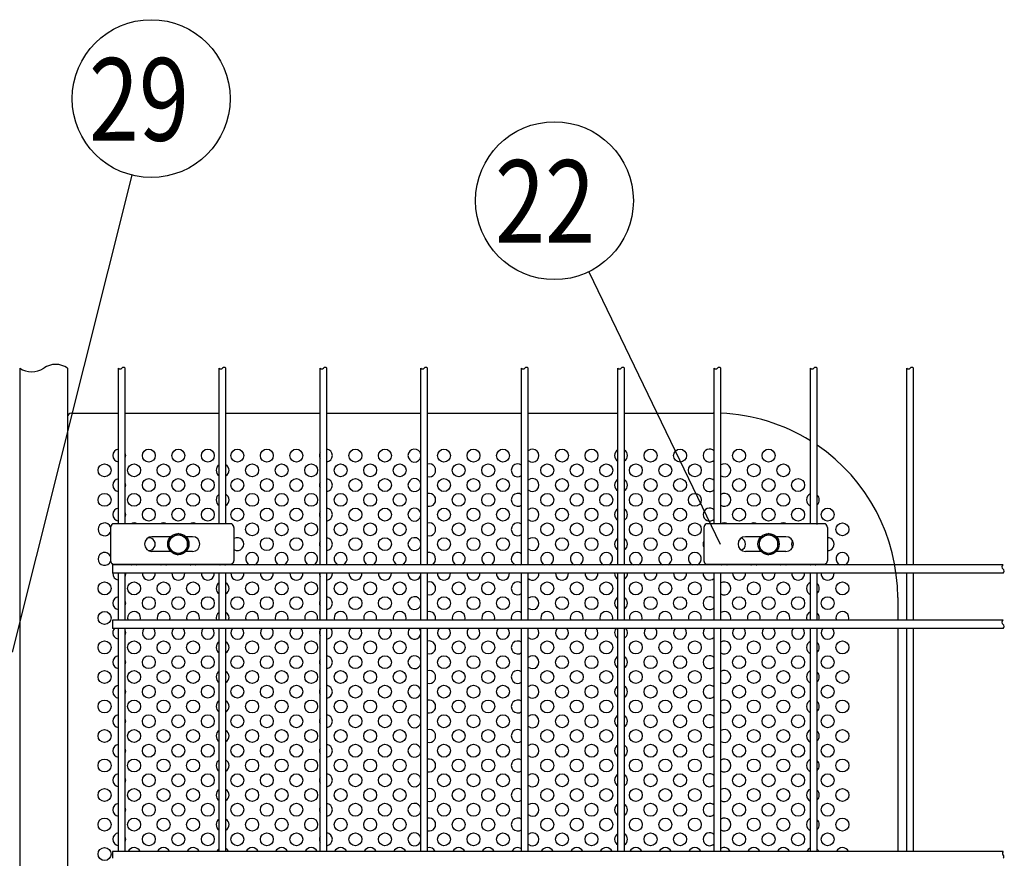
# Model space of a CAD drawing. Units: millimetres. Extents: x 91 to 7578, y 33 to 5271.
# Drawn here: x 2236 to 2770, y 667 to 1121 of the extents above; entities that cross this region are included whole.
import ezdxf

# ---------------------------------------------------------------- set-up
doc = ezdxf.new("R2010")
doc.units = ezdxf.units.MM
doc.header["$LTSCALE"] = 200
for name, color, linetype in [('HATCH', 2, 'Continuous'), ('MOJI', 6, 'Continuous'), ('SJC', 1, 'Continuous'), ('SUNPOU', 4, 'Continuous')]:
    doc.layers.add(name, color=color, linetype=linetype)
doc.styles.add('EXT08', font='ROMANS', dxfattribs={"width": 0.8, "bigfont": 'EXTFONT'})

msp = doc.modelspace()

# ---------------------------------------------------------------- linework, layer by layer
at = {"layer": 'HATCH'}
for p, q in [((2285.32943, 846.14236), (2285.32943, 828.14236)), ((2351.16289, 848.14236), (2286.48413, 848.14236)), ((2352.31759, 846.14236), (2352.31759, 828.14236)), ((2607.05943, 846.14236), (2607.05943, 828.14236)), ((2672.89289, 848.14236), (2608.21413, 848.14236)), ((2674.04759, 846.14236), (2674.04759, 828.14236)), ((2318.00783, 841.14236), (2307.82351, 841.14236)), ((2319.13851, 841.14236), (2319.06672, 841.14236)), ((2329.82351, 841.14236), (2326.26919, 841.14236)), ((2638.00783, 841.14236), (2629.55351, 841.14236)), ((2651.55351, 841.14236), (2646.26919, 841.14236)), ((2318.00783, 833.14236), (2307.82351, 833.14236)), ((2319.13851, 833.14236), (2319.06672, 833.14236)), ((2329.82351, 833.14236), (2326.26919, 833.14236)), ((2638.00783, 833.14236), (2629.55351, 833.14236)), ((2651.55351, 833.14236), (2646.26919, 833.14236)), ((2351.16289, 826.14236), (2286.48413, 826.14236)), ((2672.89289, 826.14236), (2608.21413, 826.14236))]:
    msp.add_line(p, q, dxfattribs=at)
for centre, radius, start, end in [((2288.42442, 845.6888), 3.12805, 128.337139, 171.662861), ((2349.2226, 845.6888), 3.12805, 8.337139, 51.662861), ((2610.15442, 845.6888), 3.12805, 128.337139, 171.662861), ((2670.9526, 845.6888), 3.12805, 8.337139, 51.662861), ((2307.82351, 837.14236), 4, 90, 270), ((2329.82351, 837.14236), 4, 270, 90), ((2629.55351, 837.14236), 4, 90, 270), ((2651.55351, 837.14236), 4, 270, 90), ((2288.42442, 828.59592), 3.12805, 188.337139, 231.662861), ((2349.2226, 828.59592), 3.12805, 308.337139, 351.662861), ((2610.15442, 828.59592), 3.12805, 188.337139, 231.662861), ((2670.9526, 828.59592), 3.12805, 308.337139, 351.662861)]:
    msp.add_arc(centre, radius, start, end, dxfattribs=at)
at = {"layer": 'MOJI'}
for p, q in [((2264.13851, 908.14236), (2289.70851, 908.14236)), ((2293.30851, 908.14236), (2344.33851, 908.14236)), ((2347.93851, 908.14236), (2398.96851, 908.14236)), ((2402.56851, 908.14236), (2453.59851, 908.14236)), ((2457.19851, 908.14236), (2508.22851, 908.14236)), ((2511.82851, 908.14236), (2560.43851, 908.14236)), ((2564.03851, 908.14236), (2612.13851, 908.14236)), ((2262.13851, 906.14236), (2262.13851, 320.14236)), ((2712.13851, 808.14236), (2712.13851, 795.89236)), ((2712.13851, 791.39236), (2712.13851, 670.44236))]:
    msp.add_line(p, q, dxfattribs=at)
for centre in [(2306.13851, 885.14236), (2322.13851, 885.14236), (2338.13851, 885.14236), (2354.13851, 885.14236), (2370.13851, 885.14236), (2386.13851, 885.14236), (2418.13851, 885.14236), (2434.13851, 885.14236), (2466.13851, 885.14236), (2482.13851, 885.14236), (2498.13851, 885.14236), (2530.13851, 885.14236), (2546.13851, 885.14236), (2578.13851, 885.14236), (2594.13851, 885.14236), (2626.13851, 885.14236), (2642.13851, 885.14236), (2282.13851, 877.14236), (2298.13851, 877.14236), (2314.13851, 877.14236), (2330.13851, 877.14236), (2362.13851, 877.14236), (2378.13851, 877.14236), (2394.13851, 877.14236), (2410.13851, 877.14236), (2426.13851, 877.14236), (2442.13851, 877.14236), (2474.13851, 877.14236), (2490.13851, 877.14236), (2522.13851, 877.14236), (2538.13851, 877.14236), (2554.13851, 877.14236), (2570.13851, 877.14236), (2586.13851, 877.14236), (2602.13851, 877.14236), (2634.13851, 877.14236), (2650.13851, 877.14236), (2306.13851, 869.14236), (2322.13851, 869.14236), (2338.13851, 869.14236), (2354.13851, 869.14236), (2370.13851, 869.14236), (2386.13851, 869.14236), (2418.13851, 869.14236), (2434.13851, 869.14236), (2466.13851, 869.14236), (2482.13851, 869.14236), (2498.13851, 869.14236), (2530.13851, 869.14236), (2546.13851, 869.14236), (2578.13851, 869.14236), (2594.13851, 869.14236), (2626.13851, 869.14236), (2642.13851, 869.14236), (2658.13851, 869.14236), (2282.13851, 861.14236), (2298.13851, 861.14236), (2314.13851, 861.14236), (2330.13851, 861.14236), (2362.13851, 861.14236), (2378.13851, 861.14236), (2394.13851, 861.14236), (2410.13851, 861.14236), (2426.13851, 861.14236), (2442.13851, 861.14236), (2474.13851, 861.14236), (2490.13851, 861.14236), (2522.13851, 861.14236), (2538.13851, 861.14236), (2554.13851, 861.14236), (2570.13851, 861.14236), (2586.13851, 861.14236), (2602.13851, 861.14236), (2634.13851, 861.14236), (2650.13851, 861.14236), (2306.13851, 853.14236), (2322.13851, 853.14236), (2338.13851, 853.14236), (2354.13851, 853.14236), (2370.13851, 853.14236), (2386.13851, 853.14236), (2418.13851, 853.14236), (2434.13851, 853.14236), (2466.13851, 853.14236), (2482.13851, 853.14236), (2498.13851, 853.14236), (2530.13851, 853.14236), (2546.13851, 853.14236), (2578.13851, 853.14236), (2594.13851, 853.14236), (2626.13851, 853.14236), (2642.13851, 853.14236), (2658.13851, 853.14236), (2674.13851, 853.14236), (2362.13851, 845.14236), (2378.13851, 845.14236), (2394.13851, 845.14236), (2410.13851, 845.14236), (2426.13851, 845.14236), (2442.13851, 845.14236), (2474.13851, 845.14236), (2490.13851, 845.14236), (2522.13851, 845.14236), (2538.13851, 845.14236), (2554.13851, 845.14236), (2570.13851, 845.14236), (2586.13851, 845.14236), (2602.13851, 845.14236), (2682.13851, 845.14236), (2370.13851, 837.14236), (2386.13851, 837.14236), (2418.13851, 837.14236), (2434.13851, 837.14236), (2466.13851, 837.14236), (2482.13851, 837.14236), (2498.13851, 837.14236), (2530.13851, 837.14236), (2546.13851, 837.14236), (2578.13851, 837.14236), (2594.13851, 837.14236), (2282.13851, 813.14236), (2298.13851, 813.14236), (2314.13851, 813.14236), (2330.13851, 813.14236), (2362.13851, 813.14236), (2378.13851, 813.14236), (2394.13851, 813.14236), (2410.13851, 813.14236), (2426.13851, 813.14236), (2442.13851, 813.14236), (2474.13851, 813.14236), (2490.13851, 813.14236), (2522.13851, 813.14236), (2538.13851, 813.14236), (2554.13851, 813.14236), (2570.13851, 813.14236), (2586.13851, 813.14236), (2602.13851, 813.14236), (2634.13851, 813.14236), (2650.13851, 813.14236), (2682.13851, 813.14236), (2306.13851, 805.14236), (2322.13851, 805.14236), (2338.13851, 805.14236), (2354.13851, 805.14236), (2370.13851, 805.14236), (2386.13851, 805.14236), (2418.13851, 805.14236), (2434.13851, 805.14236), (2466.13851, 805.14236), (2482.13851, 805.14236), (2498.13851, 805.14236), (2530.13851, 805.14236), (2546.13851, 805.14236), (2578.13851, 805.14236), (2594.13851, 805.14236), (2626.13851, 805.14236), (2642.13851, 805.14236), (2658.13851, 805.14236), (2674.13851, 805.14236), (2282.13851, 797.14236), (2282.13851, 781.14236), (2298.13851, 781.14236), (2314.13851, 781.14236), (2330.13851, 781.14236), (2362.13851, 781.14236), (2378.13851, 781.14236), (2394.13851, 781.14236), (2410.13851, 781.14236), (2426.13851, 781.14236), (2442.13851, 781.14236), (2474.13851, 781.14236), (2490.13851, 781.14236), (2522.13851, 781.14236), (2538.13851, 781.14236), (2554.13851, 781.14236), (2570.13851, 781.14236), (2586.13851, 781.14236), (2602.13851, 781.14236), (2634.13851, 781.14236), (2650.13851, 781.14236), (2682.13851, 781.14236), (2306.13851, 773.14236), (2322.13851, 773.14236), (2338.13851, 773.14236), (2354.13851, 773.14236), (2370.13851, 773.14236), (2386.13851, 773.14236), (2418.13851, 773.14236), (2434.13851, 773.14236), (2466.13851, 773.14236), (2482.13851, 773.14236), (2498.13851, 773.14236), (2530.13851, 773.14236), (2546.13851, 773.14236), (2578.13851, 773.14236), (2594.13851, 773.14236), (2626.13851, 773.14236), (2642.13851, 773.14236), (2658.13851, 773.14236), (2674.13851, 773.14236), (2282.13851, 765.14236), (2298.13851, 765.14236), (2314.13851, 765.14236), (2330.13851, 765.14236), (2362.13851, 765.14236), (2378.13851, 765.14236), (2394.13851, 765.14236), (2410.13851, 765.14236), (2426.13851, 765.14236), (2442.13851, 765.14236), (2474.13851, 765.14236), (2490.13851, 765.14236), (2522.13851, 765.14236), (2538.13851, 765.14236), (2554.13851, 765.14236), (2570.13851, 765.14236), (2586.13851, 765.14236), (2602.13851, 765.14236), (2634.13851, 765.14236), (2650.13851, 765.14236), (2682.13851, 765.14236), (2306.13851, 757.14236), (2322.13851, 757.14236), (2338.13851, 757.14236), (2354.13851, 757.14236), (2370.13851, 757.14236), (2386.13851, 757.14236), (2418.13851, 757.14236), (2434.13851, 757.14236), (2466.13851, 757.14236), (2482.13851, 757.14236), (2498.13851, 757.14236), (2530.13851, 757.14236), (2546.13851, 757.14236), (2578.13851, 757.14236), (2594.13851, 757.14236), (2626.13851, 757.14236), (2642.13851, 757.14236), (2658.13851, 757.14236), (2674.13851, 757.14236), (2282.13851, 749.14236), (2298.13851, 749.14236), (2314.13851, 749.14236), (2330.13851, 749.14236), (2362.13851, 749.14236), (2378.13851, 749.14236), (2394.13851, 749.14236), (2410.13851, 749.14236), (2426.13851, 749.14236), (2442.13851, 749.14236), (2474.13851, 749.14236), (2490.13851, 749.14236), (2522.13851, 749.14236), (2538.13851, 749.14236), (2554.13851, 749.14236), (2570.13851, 749.14236), (2586.13851, 749.14236), (2602.13851, 749.14236), (2634.13851, 749.14236), (2650.13851, 749.14236), (2682.13851, 749.14236), (2306.13851, 741.14236), (2322.13851, 741.14236), (2338.13851, 741.14236), (2354.13851, 741.14236), (2370.13851, 741.14236), (2386.13851, 741.14236), (2418.13851, 741.14236), (2434.13851, 741.14236), (2466.13851, 741.14236), (2482.13851, 741.14236), (2498.13851, 741.14236), (2530.13851, 741.14236), (2546.13851, 741.14236), (2578.13851, 741.14236), (2594.13851, 741.14236), (2626.13851, 741.14236), (2642.13851, 741.14236), (2658.13851, 741.14236), (2674.13851, 741.14236), (2282.13851, 733.14236), (2298.13851, 733.14236), (2314.13851, 733.14236), (2330.13851, 733.14236), (2362.13851, 733.14236), (2378.13851, 733.14236), (2394.13851, 733.14236), (2410.13851, 733.14236), (2426.13851, 733.14236), (2442.13851, 733.14236), (2474.13851, 733.14236), (2490.13851, 733.14236), (2522.13851, 733.14236), (2538.13851, 733.14236), (2554.13851, 733.14236), (2570.13851, 733.14236), (2586.13851, 733.14236), (2602.13851, 733.14236), (2634.13851, 733.14236), (2650.13851, 733.14236), (2682.13851, 733.14236), (2306.13851, 725.14236), (2322.13851, 725.14236), (2338.13851, 725.14236), (2354.13851, 725.14236), (2370.13851, 725.14236), (2386.13851, 725.14236), (2418.13851, 725.14236), (2434.13851, 725.14236), (2466.13851, 725.14236), (2482.13851, 725.14236), (2498.13851, 725.14236), (2530.13851, 725.14236), (2546.13851, 725.14236), (2578.13851, 725.14236), (2594.13851, 725.14236), (2626.13851, 725.14236), (2642.13851, 725.14236), (2658.13851, 725.14236), (2674.13851, 725.14236), (2282.13851, 717.14236), (2298.13851, 717.14236), (2314.13851, 717.14236), (2330.13851, 717.14236), (2362.13851, 717.14236), (2378.13851, 717.14236), (2394.13851, 717.14236), (2410.13851, 717.14236), (2426.13851, 717.14236), (2442.13851, 717.14236), (2474.13851, 717.14236), (2490.13851, 717.14236), (2522.13851, 717.14236), (2538.13851, 717.14236), (2554.13851, 717.14236), (2570.13851, 717.14236), (2586.13851, 717.14236), (2602.13851, 717.14236), (2634.13851, 717.14236), (2650.13851, 717.14236), (2682.13851, 717.14236), (2306.13851, 709.14236), (2322.13851, 709.14236), (2338.13851, 709.14236), (2354.13851, 709.14236), (2370.13851, 709.14236), (2386.13851, 709.14236), (2418.13851, 709.14236), (2434.13851, 709.14236), (2466.13851, 709.14236), (2482.13851, 709.14236), (2498.13851, 709.14236), (2530.13851, 709.14236), (2546.13851, 709.14236), (2578.13851, 709.14236), (2594.13851, 709.14236), (2626.13851, 709.14236), (2642.13851, 709.14236), (2658.13851, 709.14236), (2674.13851, 709.14236), (2282.13851, 701.14236), (2298.13851, 701.14236), (2314.13851, 701.14236), (2330.13851, 701.14236), (2362.13851, 701.14236), (2378.13851, 701.14236), (2394.13851, 701.14236), (2410.13851, 701.14236), (2426.13851, 701.14236), (2442.13851, 701.14236), (2474.13851, 701.14236), (2490.13851, 701.14236), (2522.13851, 701.14236), (2538.13851, 701.14236), (2554.13851, 701.14236), (2570.13851, 701.14236), (2586.13851, 701.14236), (2602.13851, 701.14236), (2634.13851, 701.14236), (2650.13851, 701.14236), (2682.13851, 701.14236), (2306.13851, 693.14236), (2322.13851, 693.14236), (2338.13851, 693.14236), (2354.13851, 693.14236), (2370.13851, 693.14236), (2386.13851, 693.14236), (2418.13851, 693.14236), (2434.13851, 693.14236), (2466.13851, 693.14236), (2482.13851, 693.14236), (2498.13851, 693.14236), (2530.13851, 693.14236), (2546.13851, 693.14236), (2578.13851, 693.14236), (2594.13851, 693.14236), (2626.13851, 693.14236), (2642.13851, 693.14236), (2658.13851, 693.14236), (2674.13851, 693.14236), (2282.13851, 685.14236), (2298.13851, 685.14236), (2314.13851, 685.14236), (2330.13851, 685.14236), (2362.13851, 685.14236), (2378.13851, 685.14236), (2394.13851, 685.14236), (2410.13851, 685.14236), (2426.13851, 685.14236), (2442.13851, 685.14236), (2474.13851, 685.14236), (2490.13851, 685.14236), (2522.13851, 685.14236), (2538.13851, 685.14236), (2554.13851, 685.14236), (2570.13851, 685.14236), (2586.13851, 685.14236), (2602.13851, 685.14236), (2634.13851, 685.14236), (2650.13851, 685.14236), (2682.13851, 685.14236), (2306.13851, 677.14236), (2322.13851, 677.14236), (2338.13851, 677.14236), (2354.13851, 677.14236), (2370.13851, 677.14236), (2386.13851, 677.14236), (2418.13851, 677.14236), (2434.13851, 677.14236), (2466.13851, 677.14236), (2482.13851, 677.14236), (2498.13851, 677.14236), (2530.13851, 677.14236), (2546.13851, 677.14236), (2578.13851, 677.14236), (2594.13851, 677.14236), (2626.13851, 677.14236), (2642.13851, 677.14236), (2658.13851, 677.14236), (2674.13851, 677.14236), (2282.13851, 669.14236)]:
    msp.add_circle(centre, 3.5, dxfattribs=at)
for centre, radius, start, end in [((2264.13851, 906.14236), 2, 90, 180), ((2612.13851, 808.14236), 100, 89.7077903, 90), ((2612.13851, 808.14236), 100, 58.1835354, 87.64448), ((2290.13851, 885.14236), 3.5, 97.0570253, 262.9429747), ((2290.13851, 885.14236), 3.5, 334.9196578, 25.0803422), ((2402.13851, 885.14236), 3.5, 154.9196578, 205.0803422), ((2402.13851, 885.14236), 3.5, 277.0570253, 82.9429747), ((2450.13851, 885.14236), 3.5, 8.6705787, 351.3294213), ((2514.13851, 885.14236), 3.5, 228.7001272, 131.2998728), ((2562.13851, 885.14236), 3.5, 119.0592811, 240.9407189), ((2562.13851, 885.14236), 3.5, 302.8783496, 57.1216504), ((2610.13851, 885.14236), 3.5, 44.1809095, 315.8190905), ((2612.13851, 808.14236), 100, 0, 55.7226108), ((2346.13851, 877.14236), 3.5, 120.9497231, 239.0502769), ((2346.13851, 877.14236), 3.5, 300.9497231, 59.0502769), ((2458.13851, 877.14236), 3.5, 254.4207238, 105.5792762), ((2506.13851, 877.14236), 3.5, 53.3344572, 306.6655428), ((2618.13851, 877.14236), 3.5, 237.3163612, 122.6836388), ((2290.13851, 869.14236), 3.5, 97.0570253, 262.9429747), ((2290.13851, 869.14236), 3.5, 334.9196578, 25.0803422), ((2402.13851, 869.14236), 3.5, 154.9196578, 205.0803422), ((2402.13851, 869.14236), 3.5, 277.0570253, 82.9429747), ((2450.13851, 869.14236), 3.5, 8.6705787, 351.3294213), ((2514.13851, 869.14236), 3.5, 228.7001272, 131.2998728), ((2562.13851, 869.14236), 3.5, 119.0592811, 240.9407189), ((2562.13851, 869.14236), 3.5, 302.8783496, 57.1216504), ((2610.13851, 869.14236), 3.5, 44.1809095, 315.8190905), ((2346.13851, 861.14236), 3.5, 120.9497231, 239.0502769), ((2346.13851, 861.14236), 3.5, 300.9497231, 59.0502769), ((2458.13851, 861.14236), 3.5, 254.4207238, 105.5792762), ((2506.13851, 861.14236), 3.5, 53.3344572, 306.6655428), ((2618.13851, 861.14236), 3.5, 237.3163612, 122.6836388), ((2666.13851, 861.14236), 3.5, 111.4515477, 248.5484523), ((2666.13851, 861.14236), 3.5, 311.5181405, 48.4818595), ((2290.13851, 853.14236), 3.5, 97.0570253, 262.9429747), ((2290.13851, 853.14236), 3.5, 334.9196578, 25.0803422), ((2402.13851, 853.14236), 3.5, 154.9196578, 205.0803422), ((2402.13851, 853.14236), 3.5, 277.0570253, 82.9429747), ((2450.13851, 853.14236), 3.5, 8.6705787, 351.3294213), ((2514.13851, 853.14236), 3.5, 228.7001272, 131.2998728), ((2562.13851, 853.14236), 3.5, 119.0592811, 240.9407189), ((2562.13851, 853.14236), 3.5, 302.8783496, 57.1216504), ((2610.13851, 853.14236), 3.5, 44.1809095, 315.8190905), ((2282.13851, 845.14236), 3.5, 21.7936283, 335.7401578), ((2298.13851, 845.14236), 3.5, 58.9972809, 121.0027191), ((2314.13851, 845.14236), 3.5, 58.9972809, 121.0027191), ((2330.13851, 845.14236), 3.5, 58.9972809, 121.0027191), ((2346.13851, 845.14236), 3.5, 120.9497231, 121.0027191), ((2346.13851, 845.14236), 3.5, 58.9972809, 59.0502769), ((2458.13851, 845.14236), 3.5, 254.4207238, 105.5792762), ((2506.13851, 845.14236), 3.5, 53.3344572, 306.6655428), ((2618.13851, 845.14236), 3.5, 58.9972809, 121.0027191), ((2634.13851, 845.14236), 3.5, 58.9972809, 121.0027191), ((2650.13851, 845.14236), 3.5, 58.9972809, 121.0027191), ((2666.13851, 845.14236), 3.5, 111.4515477, 121.0027191), ((2306.13851, 837.14236), 3.5, 265.5713811, 94.4286189), ((2354.13851, 837.14236), 3.5, 238.6501116, 121.3498884), ((2402.13851, 837.14236), 3.5, 154.9196578, 205.0803422), ((2402.13851, 837.14236), 3.5, 277.0570253, 82.9429747), ((2450.13851, 837.14236), 3.5, 8.6705787, 351.3294213), ((2514.13851, 837.14236), 3.5, 228.7001272, 131.2998728), ((2562.13851, 837.14236), 3.5, 119.0592811, 240.9407189), ((2562.13851, 837.14236), 3.5, 302.8783496, 57.1216504), ((2610.13851, 837.14236), 3.5, 151.6106655, 208.3893345), ((2626.13851, 837.14236), 3.5, 289.3286445, 70.6713555), ((2658.13851, 837.14236), 3.5, 149.2448622, 210.7551378), ((2674.13851, 837.14236), 3.5, 268.5114491, 91.4885509), ((2282.13851, 829.14236), 3.5, 24.2598422, 338.2063717), ((2362.13851, 829.14236), 3.5, 291.7867893, 248.2132107), ((2378.13851, 829.14236), 3.5, 291.7867893, 248.2132107), ((2394.13851, 829.14236), 3.5, 291.7867893, 248.2132107), ((2410.13851, 829.14236), 3.5, 291.7867893, 248.2132107), ((2426.13851, 829.14236), 3.5, 291.7867893, 248.2132107), ((2442.13851, 829.14236), 3.5, 291.7867893, 248.2132107), ((2458.13851, 829.14236), 3.5, 291.7867893, 105.5792762), ((2474.13851, 829.14236), 3.5, 291.7867893, 248.2132107), ((2490.13851, 829.14236), 3.5, 291.7867893, 248.2132107), ((2506.13851, 829.14236), 3.5, 53.3344572, 248.2132107), ((2522.13851, 829.14236), 3.5, 291.7867893, 248.2132107), ((2538.13851, 829.14236), 3.5, 291.7867893, 248.2132107), ((2554.13851, 829.14236), 3.5, 291.7867893, 248.2132107), ((2570.13851, 829.14236), 3.5, 291.7867893, 248.2132107), ((2586.13851, 829.14236), 3.5, 291.7867893, 248.2132107), ((2602.13851, 829.14236), 3.5, 291.7867893, 248.2132107), ((2682.13851, 829.14236), 3.5, 291.7867893, 248.2132107), ((2298.13851, 829.14236), 3.5, 238.9972809, 248.2132107), ((2298.13851, 829.14236), 3.5, 291.7867893, 301.0027191), ((2314.13851, 829.14236), 3.5, 238.9972809, 248.2132107), ((2314.13851, 829.14236), 3.5, 291.7867893, 301.0027191), ((2330.13851, 829.14236), 3.5, 238.9972809, 248.2132107), ((2330.13851, 829.14236), 3.5, 291.7867893, 301.0027191), ((2346.13851, 829.14236), 3.5, 238.9972809, 248.2132107), ((2346.13851, 829.14236), 3.5, 291.7867893, 301.0027191), ((2506.13851, 829.14236), 3.5, 291.7867893, 306.6655428), ((2618.13851, 829.14236), 3.5, 238.9972809, 248.2132107), ((2618.13851, 829.14236), 3.5, 291.7867893, 301.0027191), ((2634.13851, 829.14236), 3.5, 238.9972809, 248.2132107), ((2634.13851, 829.14236), 3.5, 291.7867893, 301.0027191), ((2650.13851, 829.14236), 3.5, 238.9972809, 248.2132107), ((2650.13851, 829.14236), 3.5, 291.7867893, 301.0027191), ((2666.13851, 829.14236), 3.5, 238.9972809, 248.2132107), ((2666.13851, 829.14236), 3.5, 291.7867893, 301.0027191), ((2290.13851, 821.14236), 3.5, 175.9039562, 262.9429747), ((2290.13851, 821.14236), 3.5, 334.9196578, 4.0960438), ((2306.13851, 821.14236), 3.5, 175.9039562, 4.0960438), ((2322.13851, 821.14236), 3.5, 175.9039562, 4.0960438), ((2338.13851, 821.14236), 3.5, 175.9039562, 4.0960438), ((2354.13851, 821.14236), 3.5, 175.9039562, 4.0960438), ((2370.13851, 821.14236), 3.5, 175.9039562, 4.0960438), ((2386.13851, 821.14236), 3.5, 175.9039562, 4.0960438), ((2402.13851, 821.14236), 3.5, 175.9039562, 205.0803422), ((2402.13851, 821.14236), 3.5, 277.0570253, 4.0960438), ((2418.13851, 821.14236), 3.5, 175.9039562, 4.0960438), ((2434.13851, 821.14236), 3.5, 175.9039562, 4.0960438), ((2450.13851, 821.14236), 3.5, 175.9039562, 4.0960438), ((2466.13851, 821.14236), 3.5, 175.9039562, 4.0960438), ((2482.13851, 821.14236), 3.5, 175.9039562, 4.0960438), ((2498.13851, 821.14236), 3.5, 175.9039562, 4.0960438), ((2514.13851, 821.14236), 3.5, 228.7001272, 4.0960438), ((2530.13851, 821.14236), 3.5, 175.9039562, 4.0960438), ((2546.13851, 821.14236), 3.5, 175.9039562, 4.0960438), ((2562.13851, 821.14236), 3.5, 175.9039562, 240.9407189), ((2562.13851, 821.14236), 3.5, 302.8783496, 4.0960438), ((2578.13851, 821.14236), 3.5, 175.9039562, 4.0960438), ((2594.13851, 821.14236), 3.5, 175.9039562, 4.0960438), ((2610.13851, 821.14236), 3.5, 175.9039562, 315.8190905), ((2626.13851, 821.14236), 3.5, 175.9039562, 4.0960438), ((2642.13851, 821.14236), 3.5, 175.9039562, 4.0960438), ((2658.13851, 821.14236), 3.5, 175.9039562, 4.0960438), ((2674.13851, 821.14236), 3.5, 175.9039562, 4.0960438), ((2346.13851, 813.14236), 3.5, 120.9497231, 239.0502769), ((2346.13851, 813.14236), 3.5, 300.9497231, 59.0502769), ((2458.13851, 813.14236), 3.5, 254.4207238, 105.5792762), ((2506.13851, 813.14236), 3.5, 53.3344572, 306.6655428), ((2618.13851, 813.14236), 3.5, 237.3163612, 122.6836388), ((2666.13851, 813.14236), 3.5, 111.4515477, 248.5484523), ((2666.13851, 813.14236), 3.5, 311.5181405, 48.4818595), ((2290.13851, 805.14236), 3.5, 97.0570253, 262.9429747), ((2290.13851, 805.14236), 3.5, 334.9196578, 25.0803422), ((2402.13851, 805.14236), 3.5, 154.9196578, 205.0803422), ((2402.13851, 805.14236), 3.5, 277.0570253, 82.9429747), ((2450.13851, 805.14236), 3.5, 8.6705787, 351.3294213), ((2514.13851, 805.14236), 3.5, 228.7001272, 131.2998728), ((2562.13851, 805.14236), 3.5, 119.0592811, 240.9407189), ((2562.13851, 805.14236), 3.5, 302.8783496, 57.1216504), ((2610.13851, 805.14236), 3.5, 44.1809095, 315.8190905), ((2298.13851, 797.14236), 3.5, 339.0751676, 200.9248324), ((2314.13851, 797.14236), 3.5, 339.0751676, 200.9248324), ((2330.13851, 797.14236), 3.5, 339.0751676, 200.9248324), ((2346.13851, 797.14236), 3.5, 120.9497231, 200.9248324), ((2346.13851, 797.14236), 3.5, 339.0751676, 59.0502769), ((2362.13851, 797.14236), 3.5, 339.0751676, 200.9248324), ((2378.13851, 797.14236), 3.5, 339.0751676, 200.9248324), ((2394.13851, 797.14236), 3.5, 339.0751676, 200.9248324), ((2410.13851, 797.14236), 3.5, 339.0751676, 200.9248324), ((2426.13851, 797.14236), 3.5, 339.0751676, 200.9248324), ((2442.13851, 797.14236), 3.5, 339.0751676, 200.9248324), ((2458.13851, 797.14236), 3.5, 339.0751676, 105.5792762), ((2474.13851, 797.14236), 3.5, 339.0751676, 200.9248324), ((2490.13851, 797.14236), 3.5, 339.0751676, 200.9248324), ((2506.13851, 797.14236), 3.5, 53.3344572, 200.9248324), ((2522.13851, 797.14236), 3.5, 339.0751676, 200.9248324), ((2538.13851, 797.14236), 3.5, 339.0751676, 200.9248324), ((2554.13851, 797.14236), 3.5, 339.0751676, 200.9248324), ((2570.13851, 797.14236), 3.5, 339.0751676, 200.9248324), ((2586.13851, 797.14236), 3.5, 339.0751676, 200.9248324), ((2602.13851, 797.14236), 3.5, 339.0751676, 200.9248324), ((2618.13851, 797.14236), 3.5, 339.0751676, 122.6836388), ((2634.13851, 797.14236), 3.5, 339.0751676, 200.9248324), ((2650.13851, 797.14236), 3.5, 339.0751676, 200.9248324), ((2666.13851, 797.14236), 3.5, 111.4515477, 200.9248324), ((2666.13851, 797.14236), 3.5, 339.0751676, 48.4818595), ((2682.13851, 797.14236), 3.5, 339.0751676, 200.9248324), ((2290.13851, 789.14236), 3.5, 139.9947991, 262.9429747), ((2290.13851, 789.14236), 3.5, 334.9196578, 25.0803422), ((2306.13851, 789.14236), 3.5, 139.9947991, 40.0052009), ((2322.13851, 789.14236), 3.5, 139.9947991, 40.0052009), ((2338.13851, 789.14236), 3.5, 139.9947991, 40.0052009), ((2354.13851, 789.14236), 3.5, 139.9947991, 40.0052009), ((2370.13851, 789.14236), 3.5, 139.9947991, 40.0052009), ((2386.13851, 789.14236), 3.5, 139.9947991, 40.0052009), ((2402.13851, 789.14236), 3.5, 139.9947991, 205.0803422), ((2402.13851, 789.14236), 3.5, 277.0570253, 40.0052009), ((2418.13851, 789.14236), 3.5, 139.9947991, 40.0052009), ((2434.13851, 789.14236), 3.5, 139.9947991, 40.0052009), ((2450.13851, 789.14236), 3.5, 139.9947991, 351.3294213), ((2450.13851, 789.14236), 3.5, 8.6705787, 40.0052009), ((2466.13851, 789.14236), 3.5, 139.9947991, 40.0052009), ((2482.13851, 789.14236), 3.5, 139.9947991, 40.0052009), ((2498.13851, 789.14236), 3.5, 139.9947991, 40.0052009), ((2514.13851, 789.14236), 3.5, 228.7001272, 40.0052009), ((2530.13851, 789.14236), 3.5, 139.9947991, 40.0052009), ((2546.13851, 789.14236), 3.5, 139.9947991, 40.0052009), ((2562.13851, 789.14236), 3.5, 139.9947991, 240.9407189), ((2562.13851, 789.14236), 3.5, 302.8783496, 40.0052009), ((2578.13851, 789.14236), 3.5, 139.9947991, 40.0052009), ((2594.13851, 789.14236), 3.5, 139.9947991, 40.0052009), ((2610.13851, 789.14236), 3.5, 139.9947991, 315.8190905), ((2626.13851, 789.14236), 3.5, 139.9947991, 40.0052009), ((2642.13851, 789.14236), 3.5, 139.9947991, 40.0052009), ((2658.13851, 789.14236), 3.5, 139.9947991, 40.0052009), ((2674.13851, 789.14236), 3.5, 139.9947991, 40.0052009), ((2346.13851, 781.14236), 3.5, 120.9497231, 239.0502769), ((2346.13851, 781.14236), 3.5, 300.9497231, 59.0502769), ((2458.13851, 781.14236), 3.5, 254.4207238, 105.5792762), ((2506.13851, 781.14236), 3.5, 53.3344572, 306.6655428), ((2618.13851, 781.14236), 3.5, 237.3163612, 122.6836388), ((2666.13851, 781.14236), 3.5, 111.4515477, 248.5484523), ((2666.13851, 781.14236), 3.5, 311.5181405, 48.4818595), ((2290.13851, 773.14236), 3.5, 97.0570253, 262.9429747), ((2290.13851, 773.14236), 3.5, 334.9196578, 25.0803422), ((2402.13851, 773.14236), 3.5, 154.9196578, 205.0803422), ((2402.13851, 773.14236), 3.5, 277.0570253, 82.9429747), ((2450.13851, 773.14236), 3.5, 8.6705787, 351.3294213), ((2514.13851, 773.14236), 3.5, 228.7001272, 131.2998728), ((2562.13851, 773.14236), 3.5, 119.0592811, 240.9407189), ((2562.13851, 773.14236), 3.5, 302.8783496, 57.1216504), ((2610.13851, 773.14236), 3.5, 44.1809095, 315.8190905), ((2346.13851, 765.14236), 3.5, 120.9497231, 239.0502769), ((2346.13851, 765.14236), 3.5, 300.9497231, 59.0502769), ((2458.13851, 765.14236), 3.5, 254.4207238, 105.5792762), ((2506.13851, 765.14236), 3.5, 53.3344572, 306.6655428), ((2618.13851, 765.14236), 3.5, 237.3163612, 122.6836388), ((2666.13851, 765.14236), 3.5, 111.4515477, 248.5484523), ((2666.13851, 765.14236), 3.5, 311.5181405, 48.4818595), ((2290.13851, 757.14236), 3.5, 97.0570253, 262.9429747), ((2290.13851, 757.14236), 3.5, 334.9196578, 25.0803422), ((2402.13851, 757.14236), 3.5, 154.9196578, 205.0803422), ((2402.13851, 757.14236), 3.5, 277.0570253, 82.9429747), ((2450.13851, 757.14236), 3.5, 8.6705787, 351.3294213), ((2514.13851, 757.14236), 3.5, 228.7001272, 131.2998728), ((2562.13851, 757.14236), 3.5, 119.0592811, 240.9407189), ((2562.13851, 757.14236), 3.5, 302.8783496, 57.1216504), ((2610.13851, 757.14236), 3.5, 44.1809095, 315.8190905), ((2458.13851, 749.14236), 3.5, 254.4207238, 105.5792762), ((2506.13851, 749.14236), 3.5, 53.3344572, 306.6655428), ((2618.13851, 749.14236), 3.5, 237.3163612, 122.6836388), ((2346.13851, 749.14236), 3.5, 120.9497231, 239.0502769), ((2346.13851, 749.14236), 3.5, 300.9497231, 59.0502769), ((2666.13851, 749.14236), 3.5, 111.4515477, 248.5484523), ((2666.13851, 749.14236), 3.5, 311.5181405, 48.4818595), ((2290.13851, 741.14236), 3.5, 97.0570253, 262.9429747), ((2290.13851, 741.14236), 3.5, 334.9196578, 25.0803422), ((2402.13851, 741.14236), 3.5, 154.9196578, 205.0803422), ((2402.13851, 741.14236), 3.5, 277.0570253, 82.9429747), ((2450.13851, 741.14236), 3.5, 8.6705787, 351.3294213), ((2514.13851, 741.14236), 3.5, 228.7001272, 131.2998728), ((2562.13851, 741.14236), 3.5, 119.0592811, 240.9407189), ((2562.13851, 741.14236), 3.5, 302.8783496, 57.1216504), ((2610.13851, 741.14236), 3.5, 44.1809095, 315.8190905), ((2458.13851, 733.14236), 3.5, 254.4207238, 105.5792762), ((2506.13851, 733.14236), 3.5, 53.3344572, 306.6655428), ((2618.13851, 733.14236), 3.5, 237.3163612, 122.6836388), ((2346.13851, 733.14236), 3.5, 120.9497231, 239.0502769), ((2346.13851, 733.14236), 3.5, 300.9497231, 59.0502769), ((2666.13851, 733.14236), 3.5, 111.4515477, 248.5484523), ((2666.13851, 733.14236), 3.5, 311.5181405, 48.4818595), ((2290.13851, 725.14236), 3.5, 97.0570253, 262.9429747), ((2290.13851, 725.14236), 3.5, 334.9196578, 25.0803422), ((2402.13851, 725.14236), 3.5, 154.9196578, 205.0803422), ((2402.13851, 725.14236), 3.5, 277.0570253, 82.9429747), ((2450.13851, 725.14236), 3.5, 8.6705787, 351.3294213), ((2514.13851, 725.14236), 3.5, 228.7001272, 131.2998728), ((2562.13851, 725.14236), 3.5, 119.0592811, 240.9407189), ((2562.13851, 725.14236), 3.5, 302.8783496, 57.1216504), ((2610.13851, 725.14236), 3.5, 44.1809095, 315.8190905), ((2458.13851, 717.14236), 3.5, 254.4207238, 105.5792762), ((2506.13851, 717.14236), 3.5, 53.3344572, 306.6655428), ((2618.13851, 717.14236), 3.5, 237.3163612, 122.6836388), ((2346.13851, 717.14236), 3.5, 120.9497231, 239.0502769), ((2346.13851, 717.14236), 3.5, 300.9497231, 59.0502769), ((2666.13851, 717.14236), 3.5, 111.4515477, 248.5484523), ((2666.13851, 717.14236), 3.5, 311.5181405, 48.4818595), ((2290.13851, 709.14236), 3.5, 97.0570253, 262.9429747), ((2290.13851, 709.14236), 3.5, 334.9196578, 25.0803422), ((2402.13851, 709.14236), 3.5, 154.9196578, 205.0803422), ((2402.13851, 709.14236), 3.5, 277.0570253, 82.9429747), ((2450.13851, 709.14236), 3.5, 8.6705787, 351.3294213), ((2514.13851, 709.14236), 3.5, 228.7001272, 131.2998728), ((2562.13851, 709.14236), 3.5, 119.0592811, 240.9407189), ((2562.13851, 709.14236), 3.5, 302.8783496, 57.1216504), ((2610.13851, 709.14236), 3.5, 44.1809095, 315.8190905), ((2458.13851, 701.14236), 3.5, 254.4207238, 105.5792762), ((2506.13851, 701.14236), 3.5, 53.3344572, 306.6655428), ((2618.13851, 701.14236), 3.5, 237.3163612, 122.6836388), ((2346.13851, 701.14236), 3.5, 120.9497231, 239.0502769), ((2346.13851, 701.14236), 3.5, 300.9497231, 59.0502769), ((2666.13851, 701.14236), 3.5, 111.4515477, 248.5484523), ((2666.13851, 701.14236), 3.5, 311.5181405, 48.4818595), ((2290.13851, 693.14236), 3.5, 97.0570253, 262.9429747), ((2290.13851, 693.14236), 3.5, 334.9196578, 25.0803422), ((2402.13851, 693.14236), 3.5, 154.9196578, 205.0803422), ((2402.13851, 693.14236), 3.5, 277.0570253, 82.9429747), ((2450.13851, 693.14236), 3.5, 8.6705787, 351.3294213), ((2514.13851, 693.14236), 3.5, 228.7001272, 131.2998728), ((2562.13851, 693.14236), 3.5, 119.0592811, 240.9407189), ((2562.13851, 693.14236), 3.5, 302.8783496, 57.1216504), ((2610.13851, 693.14236), 3.5, 44.1809095, 315.8190905), ((2458.13851, 685.14236), 3.5, 254.4207238, 105.5792762), ((2506.13851, 685.14236), 3.5, 53.3344572, 306.6655428), ((2618.13851, 685.14236), 3.5, 237.3163612, 122.6836388), ((2346.13851, 685.14236), 3.5, 120.9497231, 239.0502769), ((2346.13851, 685.14236), 3.5, 300.9497231, 59.0502769), ((2666.13851, 685.14236), 3.5, 111.4515477, 248.5484523), ((2666.13851, 685.14236), 3.5, 311.5181405, 48.4818595), ((2290.13851, 677.14236), 3.5, 97.0570253, 262.9429747), ((2290.13851, 677.14236), 3.5, 334.9196578, 25.0803422), ((2402.13851, 677.14236), 3.5, 154.9196578, 205.0803422), ((2402.13851, 677.14236), 3.5, 277.0570253, 82.9429747), ((2450.13851, 677.14236), 3.5, 8.6705787, 351.3294213), ((2514.13851, 677.14236), 3.5, 228.7001272, 131.2998728), ((2562.13851, 677.14236), 3.5, 119.0592811, 240.9407189), ((2562.13851, 677.14236), 3.5, 302.8783496, 57.1216504), ((2610.13851, 677.14236), 3.5, 44.1809095, 315.8190905), ((2298.13851, 669.14236), 3.5, 21.803748, 158.196252), ((2314.13851, 669.14236), 3.5, 21.803748, 158.196252), ((2330.13851, 669.14236), 3.5, 21.803748, 158.196252), ((2362.13851, 669.14236), 3.5, 21.803748, 158.196252), ((2378.13851, 669.14236), 3.5, 21.803748, 158.196252), ((2394.13851, 669.14236), 3.5, 21.803748, 158.196252), ((2410.13851, 669.14236), 3.5, 21.803748, 158.196252), ((2426.13851, 669.14236), 3.5, 21.803748, 158.196252), ((2442.13851, 669.14236), 3.5, 21.803748, 158.196252), ((2458.13851, 669.14236), 3.5, 21.803748, 105.5792762), ((2474.13851, 669.14236), 3.5, 21.803748, 158.196252), ((2490.13851, 669.14236), 3.5, 21.803748, 158.196252), ((2506.13851, 669.14236), 3.5, 53.3344572, 158.196252), ((2522.13851, 669.14236), 3.5, 21.803748, 158.196252), ((2538.13851, 669.14236), 3.5, 21.803748, 158.196252), ((2554.13851, 669.14236), 3.5, 21.803748, 158.196252), ((2570.13851, 669.14236), 3.5, 21.803748, 158.196252), ((2586.13851, 669.14236), 3.5, 21.803748, 158.196252), ((2602.13851, 669.14236), 3.5, 21.803748, 158.196252), ((2618.13851, 669.14236), 3.5, 21.803748, 122.6836388), ((2634.13851, 669.14236), 3.5, 21.803748, 158.196252), ((2650.13851, 669.14236), 3.5, 21.803748, 158.196252), ((2682.13851, 669.14236), 3.5, 21.803748, 158.196252), ((2346.13851, 669.14236), 3.5, 120.9497231, 158.196252), ((2346.13851, 669.14236), 3.5, 21.803748, 59.0502769), ((2666.13851, 669.14236), 3.5, 111.4515477, 158.196252), ((2666.13851, 669.14236), 3.5, 21.803748, 48.4818595)]:
    msp.add_arc(centre, radius, start, end, dxfattribs=at)
at = {"layer": 'SJC'}
for p, q in [((2236.13851, 932.54236), (2236.13851, 293.74236)), ((2262.13851, 932.54236), (2262.13851, 293.74236)), ((2289.70851, 848.14236), (2289.70851, 932.54236)), ((2293.30851, 848.14236), (2293.30851, 932.54236)), ((2344.33851, 848.14236), (2344.33851, 932.54236)), ((2347.93851, 848.14236), (2347.93851, 932.54236)), ((2398.96851, 825.89236), (2398.96851, 932.54236)), ((2402.56851, 825.89236), (2402.56851, 932.54236)), ((2453.59851, 825.89236), (2453.59851, 932.54236)), ((2457.19851, 825.89236), (2457.19851, 932.54236)), ((2508.22851, 825.89236), (2508.22851, 932.54236)), ((2511.82851, 825.89236), (2511.82851, 932.54236)), ((2560.43851, 825.89236), (2560.43851, 932.54236)), ((2564.03851, 825.89236), (2564.03851, 932.54236)), ((2612.64851, 848.14236), (2612.64851, 932.54236)), ((2616.24851, 848.08819), (2616.24851, 932.54236)), ((2664.85851, 848.14236), (2664.85851, 932.54236)), ((2668.45851, 847.76297), (2668.45851, 932.54236)), ((2717.06851, 825.89236), (2717.06851, 932.54236)), ((2720.66851, 825.89236), (2720.66851, 932.54236)), ((2769.27851, 825.89236), (2286.50851, 825.89236)), ((2286.50851, 825.89236), (2286.50851, 821.39236)), ((2289.70851, 825.89236), (2289.70851, 826.14236)), ((2293.30851, 825.89236), (2293.30851, 826.14236)), ((2344.33851, 825.89236), (2344.33851, 826.14236)), ((2347.93851, 825.89236), (2347.93851, 826.14236)), ((2612.64851, 825.89236), (2612.64851, 826.14236)), ((2616.24851, 825.89236), (2616.24851, 826.19653)), ((2664.85851, 825.89236), (2664.85851, 826.14236)), ((2668.45851, 825.89236), (2668.45851, 826.14236)), ((2769.27851, 821.39236), (2286.50851, 821.39236)), ((2289.70851, 795.89236), (2289.70851, 821.39236)), ((2293.30851, 795.89236), (2293.30851, 821.39236)), ((2344.33851, 795.89236), (2344.33851, 821.39236)), ((2347.93851, 795.89236), (2347.93851, 821.39236)), ((2398.96851, 795.89236), (2398.96851, 821.39236)), ((2402.56851, 795.89236), (2402.56851, 821.39236)), ((2453.59851, 795.89236), (2453.59851, 821.39236)), ((2457.19851, 795.89236), (2457.19851, 821.39236)), ((2508.22851, 795.89236), (2508.22851, 821.39236)), ((2511.82851, 795.89236), (2511.82851, 821.39236)), ((2560.43851, 795.89236), (2560.43851, 821.39236)), ((2564.03851, 795.89236), (2564.03851, 821.39236)), ((2612.64851, 795.89236), (2612.64851, 821.39236)), ((2616.24851, 795.89236), (2616.24851, 821.39236)), ((2664.85851, 795.89236), (2664.85851, 821.39236)), ((2668.45851, 795.89236), (2668.45851, 821.39236)), ((2717.06851, 795.89236), (2717.06851, 821.39236)), ((2720.66851, 795.89236), (2720.66851, 821.39236)), ((2769.27851, 795.89236), (2286.50851, 795.89236)), ((2286.50851, 795.89236), (2286.50851, 791.39236)), ((2769.27851, 791.39236), (2286.50851, 791.39236)), ((2289.70851, 670.44236), (2289.70851, 791.39236)), ((2293.30851, 670.44236), (2293.30851, 791.39236)), ((2344.33851, 670.44236), (2344.33851, 791.39236)), ((2347.93851, 670.44236), (2347.93851, 791.39236)), ((2398.96851, 670.44236), (2398.96851, 791.39236)), ((2402.56851, 670.44236), (2402.56851, 791.39236)), ((2453.59851, 670.44236), (2453.59851, 791.39236)), ((2457.19851, 670.44236), (2457.19851, 791.39236)), ((2508.22851, 670.44236), (2508.22851, 791.39236)), ((2511.82851, 670.44236), (2511.82851, 791.39236)), ((2560.43851, 670.44236), (2560.43851, 791.39236)), ((2564.03851, 670.44236), (2564.03851, 791.39236)), ((2612.64851, 670.44236), (2612.64851, 791.39236)), ((2616.24851, 670.44236), (2616.24851, 791.39236)), ((2664.85851, 670.44236), (2664.85851, 791.39236)), ((2668.45851, 670.44236), (2668.45851, 791.39236)), ((2717.06851, 670.44236), (2717.06851, 791.39236)), ((2720.66851, 670.44236), (2720.66851, 791.39236)), ((2769.27851, 670.44236), (2286.50851, 670.44236)), ((2286.50851, 670.44236), (2286.50851, 666.84236))]:
    msp.add_line(p, q, dxfattribs=at)
for centre, radius, start, end in [((2255.63851, 922.97986), 11.5625, 55.7945421, 124.2054579), ((2242.63851, 942.10486), 11.5625, 235.7945421, 304.2054579), ((2290.60851, 933.35486), 1.2125, 222.0750221, 317.9249779), ((2292.40851, 931.72986), 1.2125, 42.0750221, 137.9249779), ((2345.23851, 933.35486), 1.2125, 222.0750221, 317.9249779), ((2347.03851, 931.72986), 1.2125, 42.0750221, 137.9249779), ((2399.86851, 933.35486), 1.2125, 222.0750221, 317.9249779), ((2401.66851, 931.72986), 1.2125, 42.0750221, 137.9249779), ((2454.49851, 933.35486), 1.2125, 222.0750221, 317.9249779), ((2456.29851, 931.72986), 1.2125, 42.0750221, 137.9249779), ((2509.12851, 933.35486), 1.2125, 222.0750221, 317.9249779), ((2510.92851, 931.72986), 1.2125, 42.0750221, 137.9249779), ((2561.33851, 933.35486), 1.2125, 222.0750221, 317.9249779), ((2563.13851, 931.72986), 1.2125, 42.0750221, 137.9249779), ((2613.54851, 933.35486), 1.2125, 222.0750221, 317.9249779), ((2615.34851, 931.72986), 1.2125, 42.0750221, 137.9249779), ((2665.75851, 933.35486), 1.2125, 222.0750221, 317.9249779), ((2667.55851, 931.72986), 1.2125, 42.0750221, 137.9249779), ((2717.96851, 933.35486), 1.2125, 222.0750221, 317.9249779), ((2719.76851, 931.72986), 1.2125, 42.0750221, 137.9249779), ((2769.94728, 824.76736), 1.30877, 120.7298664, 239.2701336), ((2768.60974, 822.51736), 1.30877, 300.7298664, 59.2701336), ((2769.94728, 794.76736), 1.30877, 120.7298664, 239.2701336), ((2768.60974, 792.51736), 1.30877, 300.7298664, 59.2701336), ((2770.09101, 669.54236), 1.2125, 132.0750221, 227.9249779), ((2768.46601, 667.74236), 1.2125, 312.0750221, 47.9249779)]:
    msp.add_arc(centre, radius, start, end, dxfattribs=at)
at = {"layer": 'SUNPOU'}
for p, q in [((2297.00381, 1037.13067), (2232.13851, 778.64236)), ((2544.64625, 984.77879), (2615.9471, 837.16172)), ((2317.13851, 840.02911), (2322.13851, 842.91586)), ((2317.13851, 834.25561), (2317.13851, 840.02911)), ((2327.13851, 840.02911), (2322.13851, 842.91586)), ((2327.13851, 834.25561), (2327.13851, 840.02911)), ((2637.13851, 840.02911), (2642.13851, 842.91586)), ((2637.13851, 834.25561), (2637.13851, 840.02911)), ((2647.13851, 840.02911), (2642.13851, 842.91586)), ((2647.13851, 834.25561), (2647.13851, 840.02911)), ((2317.13851, 834.25561), (2322.13851, 831.36886)), ((2327.13851, 834.25561), (2322.13851, 831.36886)), ((2637.13851, 834.25561), (2642.13851, 831.36886)), ((2647.13851, 834.25561), (2642.13851, 831.36886))]:
    msp.add_line(p, q, dxfattribs=at)
for centre, radius in [((2307.41657, 1078.62554), 42.78142), ((2526.03914, 1023.30184), 42.78142), ((2322.13851, 837.14236), 5.75), ((2322.13851, 837.14236), 5), ((2642.13851, 837.14236), 5.75), ((2642.13851, 837.14236), 5)]:
    msp.add_circle(centre, radius, dxfattribs=at)

# ---------------------------------------------------------------- texts
at = {"layer": 'SUNPOU', "style": 'EXT08', "width": 0.8}
for s, p in [('29', (2273.65045, 1055.8097)), ('22', (2493.7931, 1000.486))]:
    msp.add_text(s, height=44.801618, dxfattribs=at).set_placement(p)

doc.saveas('drawing.dxf')
